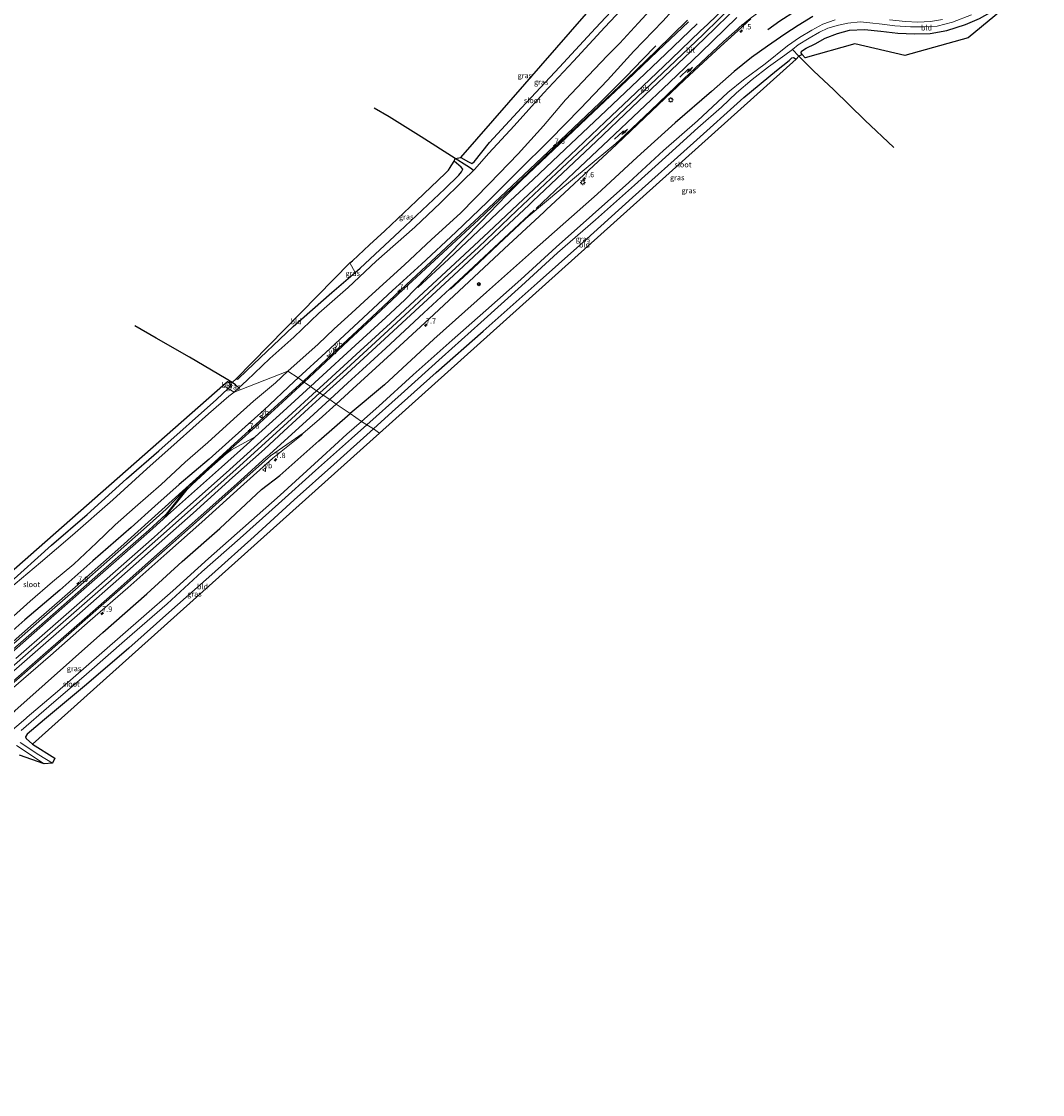
# Model space of a CAD drawing. Units: metres. Extents: x 70806 to 80012, y 431248 to 437503.
# Drawn here: x 71493 to 71972, y 431368 to 431872 of the extents above; entities that cross this region are included whole.
import ezdxf
from ezdxf.enums import TextEntityAlignment as Align

# ---------------------------------------------------------------- set-up
doc = ezdxf.new("R2010")
doc.units = ezdxf.units.M
doc.layers.get('0').update_dxf_attribs({"lineweight": 25})
for name, color, linetype, lineweight in [('B-ME-AM-KILOMETR-S-B1', 7, 'Continuous', 18), ('B-ME-BV-GELEIDECONSTRUCTIE-BARRIER-L-B1', 213, 'BV-STEPBARRIER', 18), ('B-ME-BV-GELEIDECONSTRUCTIE-GELEIDERAIL-L-B1', 213, 'BV-GELEIDERAIL', 18), ('B-ME-GR-BOMENRIJ-L-B1', 10, 'Continuous', 25), ('B-ME-GW-INSTEEKWATERGANG-L-B1', 10, 'Continuous', 25), ('B-ME-GW-WATERGANG-GREPPEL-L-B1', 10, 'Continuous', 25), ('B-ME-IE-GRASLAND-GV-B6', 93, 'Continuous', 18), ('B-ME-IE-GRONDWERKLIJN-GROND_INGERICHT-GV-B6', 253, 'Continuous', 18), ('B-ME-IE-HULPGEOMETRIE-L-B1', 53, 'Continuous', 18), ('B-ME-IE-MEUBILAIR_WEGMEUBILAIR-LICHTMAST-S-B1', 8, 'Continuous', 18), ('B-ME-KG-KADASTRAAL-OPNAMEDTMGRENS-L-B1', 10, 'Continuous', 25), ('B-ME-OG-WATER-GV-B6', 153, 'Continuous', 18), ('B-ME-VH-VERH_SOORT-BITUMEN-GV-B6', 8, 'IE-TERREINAFSCHEIDING-NATUURLIJK-HOUTWAL', 18), ('B-ME-VW-MARKERING-PIJLRE750-S-B1', 7, 'Continuous', 18), ('B-ME-VW-MARKERING-STREEP-015-L-B1', 7, 'Continuous', 18), ('B-ME-VW-MEUBILAIR_WEGMEUBILAIR-RONA-S-B1', 8, 'Continuous', 18), ('B-ME-VW-MEUBILAIR_WEGMEUBILAIR-VERKEERSBORD-S-B1', 8, 'Continuous', 18)]:
    doc.layers.add(name, color=color, linetype=linetype, lineweight=lineweight)
doc.styles.add('NLCS-ISO', font='NLCS-ISO.TTF')
doc.linetypes.add('BV-GELEIDERAIL', pattern='A,10,-3,[108,NLCS.SHX,S=1,R=0,X=0,Y=0],-3', length=16)
doc.linetypes.add('BV-STEPBARRIER', pattern='A,1,-1,[16,NLCS.SHX,S=1,R=0,X=-1,Y=0],1', length=3)
doc.linetypes.add('IE-TERREINAFSCHEIDING-NATUURLIJK-HOUTWAL', pattern='A,7,-1.5,[67,NLCS.SHX,S=0.75,R=45,X=0,Y=0],-1.5,7,-1.5,[70,NLCS.SHX,S=0.75,R=0,X=0,Y=0],-1.5', length=20)

# ---------------------------------------------------------------- blocks, each defined once
blk = doc.blocks.new('verkeersbord')
for p, q in [((0, 0.75), (-0.75, -0.625)), ((0.75, -0.625), (0, 0.75)), ((-0.75, -0.625), (0.75, -0.625))]:
    blk.add_line(p, q)
blk = doc.blocks.new('wegwijzer')
for q in [(-0.53, -0.53), (0, 0.75), (0.53, -0.53)]:
    blk.add_line((0, 0), q)
blk.add_circle((0, 0), 0.75)
blk = doc.blocks.new('hecto')
for p, q in [((0, 0.625), (-0.625, 0)), ((0, -0.625), (0, 0.625)), ((-0.625, 0), (0.625, 0)), ((0.625, 0), (0, -0.625))]:
    blk.add_line(p, q)
blk = doc.blocks.new('lantaarnpaal')
for p, q in [((-0.75, 0), (-1.25, 0)), ((-0.88, 0.88), (-0.53, 0.53)), ((0, 0.75), (0, 1.25)), ((0.53, 0.53), (0.88, 0.88)), ((0.75, 0), (1.25, 0)), ((-0.53, -0.53), (-0.88, -0.88)), ((0, -0.75), (0, -1.25)), ((0.53, -0.53), (0.88, -0.88))]:
    blk.add_line(p, q)
blk.add_circle((0, 0), 0.75)
blk = doc.blocks.new('pijlr')
for p, q in [((0, 0, 0.1), (5.45, 0, 0.1)), ((5.45, -0.75, 0.1), (4.7, 0, 0.1)), ((6.2, -0.75, 0.1), (5.45, 0, 0.1)), ((4, -0.75, 0.1), (5.45, -0.75, 0.1)), ((5.7, -1.05, 0.1), (4, -0.75, 0.1)), ((7.5, -0.75, 0.1), (5.7, -1.05, 0.1)), ((7.5, -0.75, 0.1), (6.2, -0.75, 0.1))]:
    blk.add_line(p, q)

msp = doc.modelspace()

# ---------------------------------------------------------------- linework, layer by layer
at = {"layer": 'B-ME-BV-GELEIDECONSTRUCTIE-BARRIER-L-B1'}
msp.add_polyline3d([(71894.7, 431946.59, 2.04), (71894.63, 431946.52, 2.04), (71878.29, 431930.31, 2.01), (71861.99, 431914.18, 1.99), (71845.35, 431897.73, 2), (71828.24, 431880.78, 2.03), (71812.94, 431865.7, 2.01), (71796.69, 431850.41, 1.99), (71779.03, 431833.7, 2), (71761.37, 431816.96, 1.99), (71744.09, 431800.6, 1.98), (71725.49, 431783.1, 1.98), (71707.39, 431766.01, 1.98), (71691.35, 431751.19, 2), (71674.89, 431735.97, 1.76)], dxfattribs=at)
at = {"layer": 'B-ME-BV-GELEIDECONSTRUCTIE-GELEIDERAIL-L-B1'}
for points in [[(71764.36, 431833.67, 1.59), (71776.71, 431845.97, 1.4), (71784.46, 431853.94, 1.09), (71790.63, 431860.46, 0.78)], [(71625.11, 431702.97, 1.53), (71639.02, 431716, 1.57), (71657.52, 431733.29, 1.57), (71676.04, 431750.58, 1.41), (71694.55, 431767.9, 1.44), (71712.08, 431784.27, 1.53), (71731.51, 431802.5, 1.57), (71748.95, 431818.97, 1.59), (71764.36, 431833.67, 1.59)], [(71674.89, 431735.97, 1.76), (71645.44, 431708.89, 1.85), (71633, 431697.53, 1.83)], [(71625.11, 431702.97, 0.81), (71592.99, 431673.59, 1.6), (71578.21, 431660.14, 1.59), (71560.45, 431644.02, 1.53), (71539.61, 431625.37, 1.5), (71520.6, 431608.65, 1.48), (71498.6, 431589.3, 1.42), (71476.48, 431569.98, 1.39), (71453.45, 431549.86, 1.33), (71431.34, 431530.56, 1.31), (71411.31, 431513, 1.29), (71393.26, 431497.2, 1.29), (71376.21, 431482.28, 1.25), (71368.2, 431475.22, 1.2), (71354.07, 431462.94, 1.11), (71340, 431450.77, 1.02), (71318.37, 431433.04, 1.02), (71308.87, 431425.82, 1.04), (71298.04, 431418.24, 1.02), (71287.8, 431411.86, 0.73), (71276.45, 431405.16, 0.22)], [(71633, 431697.53, 1.83), (71615.9, 431681.92, 1.79), (71593.65, 431661.79, 1.81), (71563.84, 431635.12, 1.81), (71533.86, 431608.64, 1.76), (71497.48, 431576.8, 1.69), (71467.38, 431550.46, 1.59), (71452.22, 431537.19, 1.57)]]:
    msp.add_polyline3d(points, dxfattribs=at)
at = {"layer": 'B-ME-GR-BOMENRIJ-L-B1'}
msp.add_polyline3d([(71843.27, 431868.09, 0.5), (71848.88, 431872.21, 0.5), (71856.15, 431876.83, 0.49), (71861.82, 431880.43, 0.39), (71869.49, 431882.91, 0.36), (71877.12, 431883.88, 0.37), (71883.42, 431884.24, 0.35)], dxfattribs=at)
at = {"layer": 'B-ME-GW-INSTEEKWATERGANG-L-B1'}
for points in [[(71699.2, 431808.08, -0.06), (71702.7, 431805.96, -0.22), (71704.36, 431805.26, -0.3), (71705.33, 431806.01, -0.3), (71712.58, 431815.05, -0.28), (71727.68, 431831.32, -0.39), (71745.38, 431850.46, -0.49), (71762.32, 431868.7, -0.51), (71781.77, 431889.49, -0.56), (71795.87, 431904.9, -0.49), (71803.12, 431912.89, -0.48), (71808.64, 431919.71, -0.48), (71811.75, 431924.51, -0.49), (71815.02, 431930.58, -0.56), (71816.95, 431936.55, -0.55), (71817.56, 431942.71, -0.55), (71817.18, 431951.79, -0.58), (71816.48, 431962.02, -0.62), (71816.44, 431969.35, -0.59), (71816.95, 431975.06, -0.56), (71818.14, 431980.88, -0.53), (71819.8, 431987.66, -0.52), (71821.6, 431992.8, -0.52), (71822.94, 431996.26, -0.55)], [(71859.37, 431856.27, -0.54), (71858.82, 431857.09, -0.6), (71859, 431857.84, -0.6), (71861.22, 431859.38, -0.56), (71865.41, 431861.38, -0.36), (71870.19, 431864.01, -0.4), (71875.83, 431866.25, -0.43), (71881.57, 431867.71, -0.48), (71888.51, 431868.07, -0.47), (71896.31, 431867.33, -0.55), (71904.28, 431866.42, -0.65), (71912.05, 431866.1, -0.62), (71919.42, 431866.2, -0.64), (71927.18, 431867.54, -0.63), (71936, 431870.41, -0.64), (71942.61, 431873.16, -0.71), (71951.39, 431878.31, -0.83), (71958.65, 431884.36, -0.88), (71969.51, 431894.95, -0.92)], [(71807.52, 431887.21, 0.29), (71793.88, 431871.99, 0.54), (71780.31, 431857.9, 0.46), (71767.99, 431844.32, 0.72), (71755.31, 431830.96, 0.81), (71740.91, 431816.34, 0.81), (71726.12, 431801.61, 0.82), (71711.68, 431787.21, 0.73), (71696.73, 431772.95, 0.65), (71680.73, 431758.03, 0.76), (71668.7, 431747.06, 0.71), (71667.04, 431745.63, 0.74), (71651.1, 431730.72, 0.74), (71635.82, 431716.52, 0.64), (71622.76, 431704.57, 0.71)], [(71864.29, 431874.17, -0.07), (71857.47, 431869.99, -0.11), (71851.18, 431865.84, -0.11), (71843.12, 431860.27, 0.01), (71835.59, 431854.98, 0.05), (71827.41, 431848.39, 0.06), (71816.79, 431838.91, 0.09), (71799.71, 431824.23, 0.22), (71781.96, 431808.17, 0.19), (71763.05, 431790.86, 0.15), (71733.65, 431764.79, 0.13), (71711.12, 431744.77, 0.14), (71686.46, 431722.73, 0.19), (71663.27, 431701.41, 0.13), (71647.23, 431687.91, 0.09)], [(71658.1, 431680.71, -0.34), (71666.99, 431688.72, -0.36), (71687.52, 431707.12, -0.4), (71709.55, 431726.47, -0.33), (71734.93, 431749.09, -0.29), (71754.95, 431766.86, -0.29), (71779.74, 431789.29, -0.39), (71808.33, 431814.9, -0.45), (71831.93, 431836.12, -0.47), (71847.34, 431848.87, -0.48), (71853.2, 431853.59, -0.61), (71854.51, 431854.72, -0.67), (71855.26, 431854.95, -0.7), (71856.54, 431854.13, -0.7)], [(71593.67, 431704.13, -0.23), (71594.51, 431704.04, -0.25), (71598.8, 431708.04, -0.25), (71620.49, 431728.65, -0.25), (71638.63, 431744.61, -0.27), (71649.57, 431754.03, -0.28), (71651.91, 431756.05, -0.28), (71670.43, 431773.21, -0.29), (71691.68, 431793.23, -0.27), (71698.25, 431799.67, -0.27), (71699.51, 431801.3, -0.27), (71700.01, 431802.53, -0.27), (71699.28, 431803.52, -0.19), (71695.98, 431806.27, -0.1)], [(71622.76, 431704.57, 0.71), (71620.92, 431702.88, 0.72), (71606.66, 431689.53, 0.69), (71597.87, 431681.64, 0.76), (71581.05, 431666.53, 0.71), (71567.01, 431654.55, 0.6), (71555.49, 431644.39, 0.68), (71544.51, 431634.37, 0.64), (71526.52, 431618.73, 0.59), (71510.96, 431605.02, 0.6), (71494.55, 431591, 0.43), (71476.13, 431574.82, 0.49), (71468.15, 431567.66, 0.62), (71449.11, 431550.81, 0.5), (71431.98, 431536.02, 0.5), (71415.29, 431521.52, 0.4), (71401.08, 431509.52, 0.49), (71384.62, 431496.25, 0.46), (71370.29, 431484.45, 0.43), (71357.77, 431473.09, 0.3), (71348.83, 431467.45, 0.16), (71348.75, 431467.4, 0.16)], [(71589.97, 431699.6, -0.37), (71590.53, 431700.23, -0.36), (71591, 431700.94, -0.34), (71591.22, 431701.52, -0.27), (71589.72, 431702.88, -0.23)], [(71347.11, 431489.56, -0.79), (71359.42, 431498.65, -0.8), (71371.97, 431509.57, -0.81), (71377.17, 431514.2, -0.85), (71390.52, 431524.78, -0.74), (71406.3, 431538.07, -0.71), (71422.25, 431551.64, -0.67), (71437.12, 431564.35, -0.62), (71448.66, 431574.35, -0.61), (71466.21, 431589.74, -0.57), (71486.19, 431607.38, -0.52), (71507.1, 431626.04, -0.43), (71523.72, 431640.55, -0.43), (71542.32, 431657.2, -0.42), (71557.36, 431670.39, -0.5), (71584.45, 431694.5, -0.32), (71589.97, 431699.6, -0.37)], [(71605.53, 431652.29, 0.57), (71614.19, 431658.87, 0.18), (71632.55, 431675.01, 0.22), (71647.23, 431687.91, 0.09)], [(71658.1, 431680.71, -0.34), (71639.55, 431664, -0.36), (71620.96, 431647.4, -0.48), (71602.12, 431630.15, -0.47), (71582.22, 431612.42, -0.49), (71563.51, 431595.75, -0.43), (71543.32, 431577.78, -0.43), (71523.42, 431560.75, -0.52), (71503.83, 431544.32, -0.64), (71495.63, 431537.39, -0.65), (71494.87, 431536.18, -0.7), (71495.19, 431535.36, -0.79), (71498.2, 431532.68, -0.74)], [(71384.84, 431457.48, 0.1), (71389.69, 431463.32, 0.26), (71403.85, 431474.89, 0.33), (71420.86, 431489.05, 0.32), (71441.15, 431506.55, 0.32), (71461.96, 431524.57, 0.44), (71477.94, 431538.49, 0.37), (71489.87, 431548.39, 0.23), (71531.07, 431585.15, 0.51), (71551.78, 431603.35, 0.64), (71568.36, 431618.4, 0.6), (71585.98, 431633.95, 0.66), (71605.53, 431652.29, 0.57)]]:
    msp.add_polyline3d(points, dxfattribs=at)
at = {"layer": 'B-ME-GW-WATERGANG-GREPPEL-L-B1'}
for points in [[(71902.36, 431812.74, -2.12), (71888.81, 431825.6, -2.12), (71874.12, 431839.69, -2.14), (71864.69, 431848.73, -2.21), (71857.79, 431855.63, -2.44), (71854.73, 431858.72, -2.53)], [(71705.03, 431801.92, -2.13), (71703.71, 431802.94, -1.53), (71701.99, 431804.08, -1.4), (71696.55, 431807.52, -1.28), (71680.48, 431817.75, -1.23), (71665.59, 431827.02, -1.22), (71658.41, 431831.21, -1.22)], [(71594.94, 431699.91, -2.13), (71593.33, 431701.41, -1.28), (71591.78, 431702.51, -1.04), (71589.03, 431704.23, -0.93), (71571.81, 431714.29, -0.94), (71556.25, 431723.22, -0.94), (71546.16, 431729.07, -0.94)]]:
    msp.add_polyline3d(points, dxfattribs=at)
at = {"layer": 'B-ME-IE-GRASLAND-GV-B6'}
for points in [[(71779.71, 431883.15, -2.13), (71766.65, 431869.12, -2.13), (71751.99, 431853.25, -2.13), (71737.95, 431838.13, -2.13), (71724.15, 431822.89, -2.13), (71712.35, 431810.04, -2.13), (71705.5, 431802.38, -2.13), (71705.03, 431801.92, -2.13), (71703.71, 431802.94, -1.53), (71701.99, 431804.08, -1.4), (71696.55, 431807.52, -1.28), (71699.2, 431808.08, -0.06), (71702.7, 431805.96, -0.22), (71704.36, 431805.26, -0.3), (71705.33, 431806.01, -0.3), (71712.58, 431815.05, -0.28), (71727.68, 431831.32, -0.39), (71745.38, 431850.46, -0.49), (71762.32, 431868.7, -0.51), (71781.77, 431889.49, -0.56)], [(71793.88, 431871.99, 0.54), (71780.31, 431857.9, 0.46), (71767.99, 431844.32, 0.72), (71755.31, 431830.96, 0.81), (71740.91, 431816.34, 0.81), (71726.12, 431801.61, 0.82), (71711.68, 431787.21, 0.73), (71696.73, 431772.95, 0.65), (71680.73, 431758.03, 0.76), (71668.7, 431747.06, 0.71), (71667.04, 431745.63, 0.74), (71651.1, 431730.72, 0.74), (71635.82, 431716.52, 0.64), (71622.76, 431704.57, 0.71), (71617.99, 431707.72, -2.13), (71632.12, 431720.4, -2.13), (71639.73, 431727.56, -2.13), (71646.06, 431733.4, -2.13), (71657.51, 431743.87, -2.13), (71672.66, 431757.61, -2.13), (71685.32, 431769.47, -2.13), (71699, 431781.93, -2.13), (71712.58, 431795.83, -2.13), (71726.03, 431809.77, -2.13), (71737.89, 431822.9, -2.13), (71748.3, 431835.08, -2.13), (71759.05, 431846.43, -2.13), (71767.78, 431855.78, -2.13), (71773.82, 431861.66, -2.13), (71782.3, 431871.07, -2.13), (71793.73, 431883.49, -2.13)], [(71805.56, 431872.43, 0.9), (71790.89, 431858.22, 0.89), (71776.85, 431844.68, 0.93), (71760.9, 431829.49, 0.93), (71745.48, 431814.9, 0.9), (71727.57, 431797.86, 0.88), (71720.08, 431790.73, 0.87), (71707.54, 431778.91, 0.86), (71690.9, 431763.46, 0.9), (71672.22, 431746.27, 0.87), (71661.43, 431736.04, 0.89), (71646.66, 431722.23, 0.88), (71630.3, 431706.91, 0.9), (71625.63, 431702.6, 0.9), (71622.76, 431704.57, 0.71), (71635.82, 431716.52, 0.64), (71651.1, 431730.72, 0.74), (71667.04, 431745.63, 0.74), (71668.7, 431747.06, 0.71), (71680.73, 431758.03, 0.76), (71696.73, 431772.95, 0.65), (71711.68, 431787.21, 0.73), (71726.12, 431801.61, 0.82), (71740.91, 431816.34, 0.81), (71755.31, 431830.96, 0.81), (71767.99, 431844.32, 0.72), (71780.31, 431857.9, 0.46), (71793.88, 431871.99, 0.54)], [(71864.29, 431874.17, -0.07), (71857.47, 431869.99, -0.11), (71851.18, 431865.84, -0.11), (71843.12, 431860.27, 0.01), (71835.59, 431854.98, 0.05), (71827.41, 431848.39, 0.06), (71816.79, 431838.91, 0.09), (71799.71, 431824.23, 0.22), (71781.96, 431808.17, 0.19), (71763.05, 431790.86, 0.15), (71733.65, 431764.79, 0.13), (71711.12, 431744.77, 0.14), (71686.46, 431722.73, 0.19), (71663.27, 431701.41, 0.13), (71647.23, 431687.91, 0.09), (71640.66, 431692.33, 0.93), (71648.46, 431699.45, 0.93), (71666.46, 431715.87, 0.96), (71684.23, 431732.34, 0.92), (71700.59, 431747.48, 0.91), (71719.41, 431765.08, 0.94), (71736.03, 431780.43, 0.93), (71738.21, 431782.46, 0.92), (71739.4, 431783.56, 0.92), (71747.8, 431791.38, 0.92), (71759.29, 431801.99, 0.88), (71772.25, 431814.14, 0.94), (71788.64, 431829.69, 0.93), (71804.08, 431844.43, 0.9), (71815.08, 431854.6, 0.93), (71822.76, 431861.65, 0.94), (71829.18, 431867.5, 0.92), (71835.21, 431873.05, 0.94)], [(71874.76, 431872.64, -2.53), (71868.96, 431870.54, -2.53), (71863.79, 431867.78, -2.53), (71858.12, 431864.36, -2.53), (71852.52, 431860.36, -2.53), (71841.9, 431852, -2.53), (71831.78, 431844.39, -2.53), (71824.41, 431838.45, -2.53), (71810.17, 431825.18, -2.53), (71794.29, 431811.35, -2.53), (71777.95, 431796.32, -2.53), (71760.86, 431781.08, -2.53), (71743.81, 431765.87, -2.53), (71727.35, 431750.7, -2.53), (71710.9, 431736.23, -2.53), (71695.03, 431722.27, -2.53), (71676.72, 431706, -2.53), (71660.67, 431691.37, -2.53), (71652.61, 431684.15, -2.53), (71647.23, 431687.91, 0.09), (71663.27, 431701.41, 0.13), (71686.46, 431722.73, 0.19), (71711.12, 431744.77, 0.14), (71733.65, 431764.79, 0.13), (71763.05, 431790.86, 0.15), (71781.96, 431808.17, 0.19), (71799.71, 431824.23, 0.22), (71816.79, 431838.91, 0.09), (71827.41, 431848.39, 0.06), (71835.59, 431854.98, 0.05), (71843.12, 431860.27, 0.01), (71851.18, 431865.84, -0.11), (71857.47, 431869.99, -0.11), (71864.29, 431874.17, -0.07)], [(71942.61, 431873.16, -0.71), (71936, 431870.41, -0.64), (71927.18, 431867.54, -0.63), (71919.42, 431866.2, -0.64), (71912.05, 431866.1, -0.62), (71904.28, 431866.42, -0.65), (71896.31, 431867.33, -0.55), (71888.51, 431868.07, -0.47), (71881.57, 431867.71, -0.48), (71875.83, 431866.25, -0.43), (71870.19, 431864.01, -0.4), (71865.41, 431861.38, -0.36), (71861.22, 431859.38, -0.56), (71859, 431857.84, -0.6), (71858.82, 431857.09, -0.6), (71859.37, 431856.27, -0.54), (71857.79, 431855.63, -2.44), (71854.73, 431858.72, -2.53), (71857.49, 431860.83, -2.53), (71862.61, 431863.93, -2.53), (71867.46, 431866.82, -2.53), (71871.43, 431868.68, -2.53), (71876.3, 431870.12, -2.53), (71880.73, 431871.07, -2.53), (71886.57, 431871.64, -2.53), (71891.02, 431871.21, -2.53), (71896.83, 431870.64, -2.53), (71902.84, 431869.78, -2.53), (71910.13, 431869.29, -2.53), (71916.69, 431869.26, -2.53), (71922.6, 431869.57, -2.53), (71929.92, 431871.45, -2.53), (71938.85, 431874.96, -2.53)], [(71925.2, 431872.73, -2.53), (71919.53, 431871.79, -2.53), (71913.53, 431871.54, -2.53), (71907.74, 431871.79, -2.53), (71900.32, 431872.55, -2.53)], [(71658.1, 431680.71, -0.34), (71655.07, 431682.59, -2.53), (71671.07, 431696.89, -2.53), (71690.31, 431714.31, -2.53), (71708.58, 431730.65, -2.53), (71727.58, 431747.83, -2.53), (71744.55, 431763.27, -2.53), (71762.41, 431778.83, -2.53), (71780.63, 431795.06, -2.53), (71796.8, 431809.56, -2.53), (71810.42, 431821.92, -2.53), (71821.49, 431831.68, -2.53), (71828.51, 431838.38, -2.53), (71835.87, 431844.56, -2.53), (71843.58, 431850.55, -2.53), (71851.15, 431855.99, -2.53), (71854.73, 431858.72, -2.53), (71857.79, 431855.63, -2.44), (71856.54, 431854.13, -0.7), (71855.26, 431854.95, -0.7), (71854.51, 431854.72, -0.67), (71853.2, 431853.59, -0.61), (71847.34, 431848.87, -0.48), (71831.93, 431836.12, -0.47), (71808.33, 431814.9, -0.45), (71779.74, 431789.29, -0.39), (71754.95, 431766.86, -0.29), (71734.93, 431749.09, -0.29), (71709.55, 431726.47, -0.33), (71687.52, 431707.12, -0.4), (71666.99, 431688.72, -0.36), (71658.1, 431680.71, -0.34)], [(71594.94, 431699.91, -2.13), (71593.33, 431701.41, -1.28), (71591.78, 431702.51, -1.04), (71593.67, 431704.13, -0.23), (71594.51, 431704.04, -0.25), (71598.8, 431708.04, -0.25), (71620.49, 431728.65, -0.25), (71638.63, 431744.61, -0.27), (71649.57, 431754.03, -0.28), (71651.91, 431756.05, -0.28), (71670.43, 431773.21, -0.29), (71691.68, 431793.23, -0.27), (71698.25, 431799.67, -0.27), (71699.51, 431801.3, -0.27), (71700.01, 431802.53, -0.27), (71699.28, 431803.52, -0.19), (71695.98, 431806.27, -0.1), (71696.55, 431807.52, -1.28), (71701.99, 431804.08, -1.4), (71703.71, 431802.94, -1.53), (71705.03, 431801.92, -2.13), (71700.42, 431797.44, -2.13), (71689.56, 431786.66, -2.13), (71677.6, 431775.33, -2.13), (71659.41, 431759.34, -2.13), (71646.29, 431747.08, -2.13), (71632.55, 431735.01, -2.13), (71620.7, 431723.73, -2.13), (71609.52, 431713.66, -2.13), (71598.76, 431703.42, -2.13), (71594.94, 431699.91, -2.13)], [(71647.07, 431758.52, -0.04), (71648.28, 431759.56, -0.04), (71656.25, 431767.04, -0.04), (71663.49, 431773.61, -0.07), (71678.29, 431787.65, -0.03), (71691.92, 431800.61, 0), (71693.32, 431802.04, -0.01), (71693.64, 431802.54, -0.01), (71693.78, 431802.87, -0.01), (71695.98, 431806.27, -0.1), (71699.28, 431803.52, -0.19), (71700.01, 431802.53, -0.27), (71699.51, 431801.3, -0.27), (71698.25, 431799.67, -0.27), (71691.68, 431793.23, -0.27), (71670.43, 431773.21, -0.29), (71651.91, 431756.05, -0.28), (71649.57, 431754.03, -0.28), (71647.07, 431758.52, -0.04)], [(71486.07, 431589.96, -2.13), (71497.08, 431599.82, -2.13), (71507.59, 431608.88, -2.13), (71517.55, 431617.25, -2.13), (71528.25, 431627.18, -2.13), (71536.96, 431635.6, -2.13), (71546.26, 431644.01, -2.13), (71558.51, 431654.64, -2.13), (71569.79, 431664.99, -2.13), (71580.4, 431674.24, -2.13), (71592.61, 431685.38, -2.13), (71601.87, 431693.62, -2.13), (71612.11, 431702.2, -2.13), (71617.99, 431707.72, -2.13), (71622.76, 431704.57, 0.71)], [(71622.76, 431704.57, 0.71), (71620.92, 431702.88, 0.72), (71606.66, 431689.53, 0.69), (71597.87, 431681.64, 0.76), (71581.05, 431666.53, 0.71), (71567.01, 431654.55, 0.6), (71555.49, 431644.39, 0.68), (71544.51, 431634.37, 0.64), (71526.52, 431618.73, 0.59), (71510.96, 431605.02, 0.6), (71494.55, 431591, 0.43), (71476.13, 431574.82, 0.49)], [(71476.13, 431574.82, 0.49), (71494.55, 431591, 0.43), (71510.96, 431605.02, 0.6), (71526.52, 431618.73, 0.59), (71544.51, 431634.37, 0.64), (71555.49, 431644.39, 0.68), (71567.01, 431654.55, 0.6), (71581.05, 431666.53, 0.71), (71597.87, 431681.64, 0.76), (71606.66, 431689.53, 0.69), (71620.92, 431702.88, 0.72), (71622.76, 431704.57, 0.71), (71625.63, 431702.6, 0.9), (71613.4, 431691.33, 0.91), (71597.88, 431677.32, 0.92), (71584.31, 431665.21, 0.93), (71571.39, 431653.72, 0.93), (71569.99, 431652.42, 0.83), (71560.88, 431643.02, 0.86), (71551.66, 431634.7, 0.85), (71535.67, 431620.63, 0.83), (71518.34, 431605.33, 0.8), (71502.59, 431591.55, 0.75), (71486.71, 431577.58, 0.73)], [(71592.82, 431697.95, -2.13), (71589.97, 431699.6, -0.37), (71590.53, 431700.23, -0.36), (71591, 431700.94, -0.34), (71591.22, 431701.52, -0.27), (71589.72, 431702.88, -0.23), (71591.78, 431702.51, -1.04), (71593.33, 431701.41, -1.28), (71594.94, 431699.91, -2.13), (71592.82, 431697.95, -2.13)], [(71486.19, 431607.38, -0.52), (71507.1, 431626.04, -0.43), (71523.72, 431640.55, -0.43), (71542.32, 431657.2, -0.42), (71557.36, 431670.39, -0.5), (71584.45, 431694.5, -0.32), (71589.97, 431699.6, -0.37), (71592.82, 431697.95, -2.13), (71590.24, 431695.96, -2.13), (71580.73, 431687.75, -2.13), (71566.05, 431674.54, -2.13), (71551.85, 431661.92, -2.13), (71535.78, 431647.38, -2.13), (71516.98, 431630.86, -2.13), (71501.87, 431618.05, -2.13), (71487.08, 431605.4, -2.13)], [(71488.11, 431558.31, 0.74), (71506.54, 431574.38, 0.77), (71525.22, 431590.72, 0.82), (71542.81, 431606.13, 0.85), (71561.16, 431622.35, 0.83), (71577.57, 431636.92, 0.91), (71595.76, 431653.27, 0.95), (71610.94, 431666.9, 0.92), (71624.23, 431677.61, 0.83), (71625.13, 431678.68, 0.9), (71632.72, 431685.09, 0.92), (71640.66, 431692.33, 0.93), (71647.23, 431687.91, 0.09), (71632.55, 431675.01, 0.22), (71614.19, 431658.87, 0.18), (71605.53, 431652.29, 0.57), (71585.98, 431633.95, 0.66), (71568.36, 431618.4, 0.6), (71551.78, 431603.35, 0.64), (71531.07, 431585.15, 0.51), (71489.87, 431548.39, 0.23)], [(71489.87, 431548.39, 0.23), (71531.07, 431585.15, 0.51), (71551.78, 431603.35, 0.64), (71568.36, 431618.4, 0.6), (71585.98, 431633.95, 0.66), (71605.53, 431652.29, 0.57), (71614.19, 431658.87, 0.18), (71632.55, 431675.01, 0.22), (71647.23, 431687.91, 0.09), (71652.61, 431684.15, -2.53), (71645.72, 431678.17, -2.53), (71634.12, 431667.61, -2.53), (71614.3, 431649.63, -2.53), (71596.84, 431634.03, -2.53), (71580.72, 431619.88, -2.53), (71563.93, 431604.64, -2.53), (71550.39, 431592.75, -2.53), (71530.73, 431575.65, -2.53), (71509.84, 431557.5, -2.53), (71495.66, 431545.41, -2.53), (71495.07, 431544.81, -2.53), (71388.58, 431454.3, -2.53)], [(71492.88, 431539.12, -2.53), (71505.88, 431550.38, -2.53), (71523.51, 431565.62, -2.53), (71542.52, 431582.25, -2.53), (71561.32, 431598.6, -2.53), (71577.58, 431613.62, -2.53), (71595.65, 431629.4, -2.53), (71613.61, 431645.45, -2.53), (71630.92, 431661.13, -2.53), (71647.83, 431676.15, -2.53), (71655.07, 431682.59, -2.53), (71658.1, 431680.71, -0.34), (71639.55, 431664, -0.36), (71620.96, 431647.4, -0.48), (71602.12, 431630.15, -0.47)], [(71602.12, 431630.15, -0.47), (71582.22, 431612.42, -0.49), (71563.51, 431595.75, -0.43), (71543.32, 431577.78, -0.43), (71523.42, 431560.75, -0.52), (71503.83, 431544.32, -0.64), (71495.63, 431537.39, -0.65), (71494.87, 431536.18, -0.7), (71495.19, 431535.36, -0.79), (71498.2, 431532.68, -0.74), (71508.65, 431526.14, -0.72), (71507.59, 431523.8, -2.53), (71501.09, 431527.77, -2.53), (71492.4, 431533.45, -2.53)], [(71490.6, 431532.09, -2.53), (71503.64, 431523.49, -2.53), (71492.06, 431527.62, -0.69)]]:
    msp.add_polyline3d(points, dxfattribs=at)
at = {"layer": 'B-ME-IE-GRONDWERKLIJN-GROND_INGERICHT-GV-B6'}
for points in [[(71781.77, 431889.49, -0.56), (71762.32, 431868.7, -0.51), (71745.38, 431850.46, -0.49), (71727.68, 431831.32, -0.39), (71712.58, 431815.05, -0.28), (71705.33, 431806.01, -0.3), (71704.36, 431805.26, -0.3), (71702.7, 431805.96, -0.22), (71699.2, 431808.08, -0.06), (71795.62, 431918.72, 0)], [(71972.13, 431893.14, -0.92), (71937.17, 431864.09, 0), (71907.55, 431855.94, 0), (71884.02, 431861.36, 0), (71860.79, 431854.73, -0.37), (71859.37, 431856.27, -0.54), (71858.82, 431857.09, -0.6), (71859, 431857.84, -0.6), (71861.22, 431859.38, -0.56), (71865.41, 431861.38, -0.36), (71870.19, 431864.01, -0.4), (71875.83, 431866.25, -0.43), (71881.57, 431867.71, -0.48), (71888.51, 431868.07, -0.47), (71896.31, 431867.33, -0.55), (71904.28, 431866.42, -0.65), (71912.05, 431866.1, -0.62), (71919.42, 431866.2, -0.64), (71927.18, 431867.54, -0.63), (71936, 431870.41, -0.64), (71942.61, 431873.16, -0.71)], [(71658.1, 431680.71, -0.34), (71666.99, 431688.72, -0.36), (71687.52, 431707.12, -0.4), (71709.55, 431726.47, -0.33), (71734.93, 431749.09, -0.29), (71754.95, 431766.86, -0.29), (71779.74, 431789.29, -0.39), (71808.33, 431814.9, -0.45), (71831.93, 431836.12, -0.47), (71847.34, 431848.87, -0.48), (71853.2, 431853.59, -0.61), (71854.51, 431854.72, -0.67), (71855.26, 431854.95, -0.7), (71856.54, 431854.13, -0.7), (71661.01, 431678.73, -0.34), (71658.1, 431680.71, -0.34)], [(71594.51, 431704.04, -0.25), (71593.67, 431704.13, -0.23), (71647.07, 431758.52, -0.04), (71649.57, 431754.03, -0.28), (71638.63, 431744.61, -0.27), (71620.49, 431728.65, -0.25), (71598.8, 431708.04, -0.25), (71594.51, 431704.04, -0.25)], [(71589.97, 431699.6, -0.37), (71587.53, 431700.96, -0.36), (71589.72, 431702.88, -0.23), (71591.22, 431701.52, -0.27), (71591, 431700.94, -0.34), (71590.53, 431700.23, -0.36), (71589.97, 431699.6, -0.37)], [(71589.97, 431699.6, -0.37), (71584.45, 431694.5, -0.32), (71557.36, 431670.39, -0.5), (71542.32, 431657.2, -0.42), (71523.72, 431640.55, -0.43), (71507.1, 431626.04, -0.43), (71486.19, 431607.38, -0.52), (71466.21, 431589.74, -0.57), (71448.66, 431574.35, -0.61), (71437.12, 431564.35, -0.62), (71422.25, 431551.64, -0.67), (71406.3, 431538.07, -0.71), (71390.52, 431524.78, -0.74), (71377.17, 431514.2, -0.85), (71371.97, 431509.57, -0.81), (71359.42, 431498.65, -0.8), (71347.11, 431489.56, -0.79), (71587.53, 431700.96, -0.36), (71589.97, 431699.6, -0.37)], [(71658.1, 431680.71, -0.34), (71661.01, 431678.73, -0.34), (71498.2, 431532.68, -0.74), (71495.19, 431535.36, -0.79), (71494.87, 431536.18, -0.7), (71495.63, 431537.39, -0.65), (71503.83, 431544.32, -0.64), (71523.42, 431560.75, -0.52), (71543.32, 431577.78, -0.43), (71563.51, 431595.75, -0.43), (71582.22, 431612.42, -0.49), (71602.12, 431630.15, -0.47), (71620.96, 431647.4, -0.48), (71639.55, 431664, -0.36), (71658.1, 431680.71, -0.34)]]:
    msp.add_polyline3d(points, dxfattribs=at)
at = {"layer": 'B-ME-IE-HULPGEOMETRIE-L-B1'}
msp.add_polyline3d([(71587.53, 431700.96, -0.36), (71589.97, 431699.6, -0.37), (71592.82, 431697.95, -2.13), (71617.99, 431707.72, -2.13), (71622.76, 431704.57, 0.71), (71625.63, 431702.6, 0.9), (71628.54, 431700.58, 1), (71631.44, 431698.56, 1.09), (71634.62, 431696.47, 1.11), (71637.6, 431694.47, 1.03), (71640.66, 431692.33, 0.93), (71647.23, 431687.91, 0.09), (71652.61, 431684.15, -2.53), (71655.07, 431682.59, -2.53), (71658.1, 431680.71, -0.34), (71661.01, 431678.73, -0.34)], dxfattribs=at)
at = {"layer": 'B-ME-KG-KADASTRAAL-OPNAMEDTMGRENS-L-B1'}
for points in [[(71587.53, 431700.96, -0.36), (71589.72, 431702.88, -0.23), (71591.78, 431702.51, -1.04), (71593.67, 431704.13, -0.23), (71647.07, 431758.52, -0.04), (71648.28, 431759.56, -0.04), (71656.25, 431767.04, -0.04), (71663.49, 431773.61, -0.07), (71678.29, 431787.65, -0.03), (71691.92, 431800.61, 0), (71693.32, 431802.04, -0.01), (71693.64, 431802.54, -0.01), (71693.78, 431802.87, -0.01), (71695.98, 431806.27, -0.1), (71696.55, 431807.52, -1.28), (71699.2, 431808.08, -0.06), (71795.62, 431918.72, 0), (71809.16, 431942.25, 0), (71809.31, 431982.39, 0), (71819.24, 431998.82, -0.54)], [(71972.13, 431893.14, -0.92), (71937.17, 431864.09, 0), (71907.55, 431855.94, 0), (71884.02, 431861.36, 0), (71860.79, 431854.73, -0.37), (71859.37, 431856.27, -0.54), (71857.79, 431855.63, -2.44), (71856.54, 431854.13, -0.7), (71661.01, 431678.73, -0.34)], [(71232.08, 431409.91, -0.8), (71267.99, 431427.37, -0.93), (71270.96, 431429.4, -0.83), (71272.95, 431430.75, -0.76), (71276.48, 431433.28, -0.66), (71278.82, 431434.84, -0.23), (71284.75, 431442.84, 0.75), (71294.94, 431454.53, 5.92), (71294.56, 431459.08, 6.01), (71306.95, 431458.19, 6.25), (71307.03, 431460.76, 6.07), (71325.78, 431473.38, -0.03), (71338.17, 431482.41, -0.75), (71342.47, 431485.97, -0.79), (71346.54, 431489.12, -0.79), (71347.11, 431489.56, -0.79), (71587.53, 431700.96, -0.36)], [(71661.01, 431678.73, -0.34), (71498.2, 431532.68, -0.74), (71508.65, 431526.14, -0.72), (71507.59, 431523.8, -2.53), (71503.64, 431523.49, -2.53), (71492.06, 431527.62, -0.69)]]:
    msp.add_polyline3d(points, dxfattribs=at)
at = {"layer": 'B-ME-OG-WATER-GV-B6'}
for points in [[(71793.73, 431883.49, -2.13), (71782.3, 431871.07, -2.13), (71773.82, 431861.66, -2.13), (71767.78, 431855.78, -2.13), (71759.05, 431846.43, -2.13), (71748.3, 431835.08, -2.13), (71737.89, 431822.9, -2.13), (71726.03, 431809.77, -2.13), (71712.58, 431795.83, -2.13), (71699, 431781.93, -2.13), (71685.32, 431769.47, -2.13), (71672.66, 431757.61, -2.13), (71657.51, 431743.87, -2.13), (71646.06, 431733.4, -2.13), (71639.73, 431727.56, -2.13), (71632.12, 431720.4, -2.13), (71617.99, 431707.72, -2.13), (71592.82, 431697.95, -2.13), (71594.94, 431699.91, -2.13), (71598.76, 431703.42, -2.13), (71609.52, 431713.66, -2.13), (71620.7, 431723.73, -2.13), (71632.55, 431735.01, -2.13), (71646.29, 431747.08, -2.13), (71659.41, 431759.34, -2.13), (71677.6, 431775.33, -2.13), (71689.56, 431786.66, -2.13), (71700.42, 431797.44, -2.13), (71705.03, 431801.92, -2.13), (71705.5, 431802.38, -2.13), (71712.35, 431810.04, -2.13), (71724.15, 431822.89, -2.13), (71737.95, 431838.13, -2.13), (71751.99, 431853.25, -2.13), (71766.65, 431869.12, -2.13), (71779.71, 431883.15, -2.13)], [(71938.85, 431874.96, -2.53), (71929.92, 431871.45, -2.53), (71922.6, 431869.57, -2.53), (71916.69, 431869.26, -2.53), (71910.13, 431869.29, -2.53), (71902.84, 431869.78, -2.53), (71896.83, 431870.64, -2.53), (71891.02, 431871.21, -2.53), (71886.57, 431871.64, -2.53), (71880.73, 431871.07, -2.53), (71876.3, 431870.12, -2.53), (71871.43, 431868.68, -2.53), (71867.46, 431866.82, -2.53), (71862.61, 431863.93, -2.53), (71857.49, 431860.83, -2.53), (71854.73, 431858.72, -2.53), (71851.15, 431855.99, -2.53), (71843.58, 431850.55, -2.53), (71835.87, 431844.56, -2.53), (71828.51, 431838.38, -2.53), (71821.49, 431831.68, -2.53), (71810.42, 431821.92, -2.53), (71796.8, 431809.56, -2.53), (71780.63, 431795.06, -2.53), (71762.41, 431778.83, -2.53), (71744.55, 431763.27, -2.53), (71727.58, 431747.83, -2.53), (71708.58, 431730.65, -2.53), (71690.31, 431714.31, -2.53), (71671.07, 431696.89, -2.53), (71655.07, 431682.59, -2.53), (71652.61, 431684.15, -2.53), (71660.67, 431691.37, -2.53), (71676.72, 431706, -2.53), (71695.03, 431722.27, -2.53), (71710.9, 431736.23, -2.53), (71727.35, 431750.7, -2.53), (71743.81, 431765.87, -2.53), (71760.86, 431781.08, -2.53), (71777.95, 431796.32, -2.53), (71794.29, 431811.35, -2.53), (71810.17, 431825.18, -2.53), (71824.41, 431838.45, -2.53), (71831.78, 431844.39, -2.53), (71841.9, 431852, -2.53), (71852.52, 431860.36, -2.53), (71858.12, 431864.36, -2.53), (71863.79, 431867.78, -2.53), (71868.96, 431870.54, -2.53), (71874.76, 431872.64, -2.53)], [(71900.32, 431872.55, -2.53), (71907.74, 431871.79, -2.53), (71913.53, 431871.54, -2.53), (71919.53, 431871.79, -2.53), (71925.2, 431872.73, -2.53)], [(71592.82, 431697.95, -2.13), (71617.99, 431707.72, -2.13), (71612.11, 431702.2, -2.13), (71601.87, 431693.62, -2.13), (71592.61, 431685.38, -2.13), (71580.4, 431674.24, -2.13), (71569.79, 431664.99, -2.13), (71558.51, 431654.64, -2.13), (71546.26, 431644.01, -2.13), (71536.96, 431635.6, -2.13), (71528.25, 431627.18, -2.13), (71517.55, 431617.25, -2.13), (71507.59, 431608.88, -2.13), (71497.08, 431599.82, -2.13), (71486.07, 431589.96, -2.13)], [(71487.08, 431605.4, -2.13), (71501.87, 431618.05, -2.13), (71516.98, 431630.86, -2.13), (71535.78, 431647.38, -2.13), (71551.85, 431661.92, -2.13), (71566.05, 431674.54, -2.13), (71580.73, 431687.75, -2.13), (71590.24, 431695.96, -2.13), (71592.82, 431697.95, -2.13)], [(71388.58, 431454.3, -2.53), (71495.07, 431544.81, -2.53), (71495.66, 431545.41, -2.53), (71509.84, 431557.5, -2.53), (71530.73, 431575.65, -2.53), (71550.39, 431592.75, -2.53), (71563.93, 431604.64, -2.53), (71580.72, 431619.88, -2.53), (71596.84, 431634.03, -2.53), (71614.3, 431649.63, -2.53), (71634.12, 431667.61, -2.53), (71645.72, 431678.17, -2.53), (71652.61, 431684.15, -2.53), (71655.07, 431682.59, -2.53)], [(71655.07, 431682.59, -2.53), (71647.83, 431676.15, -2.53), (71630.92, 431661.13, -2.53), (71613.61, 431645.45, -2.53), (71595.65, 431629.4, -2.53), (71577.58, 431613.62, -2.53), (71561.32, 431598.6, -2.53), (71542.52, 431582.25, -2.53), (71523.51, 431565.62, -2.53), (71505.88, 431550.38, -2.53), (71492.88, 431539.12, -2.53)], [(71492.4, 431533.45, -2.53), (71501.09, 431527.77, -2.53), (71507.59, 431523.8, -2.53), (71503.64, 431523.49, -2.53), (71490.6, 431532.09, -2.53)]]:
    msp.add_polyline3d(points, dxfattribs=at)
at = {"layer": 'B-ME-VH-VERH_SOORT-BITUMEN-GV-B6'}
for points in [[(71835.21, 431873.05, 0.94), (71829.18, 431867.5, 0.92), (71822.76, 431861.65, 0.94), (71815.08, 431854.6, 0.93), (71804.08, 431844.43, 0.9), (71788.64, 431829.69, 0.93), (71772.25, 431814.14, 0.94), (71759.29, 431801.99, 0.88), (71747.8, 431791.38, 0.92), (71739.4, 431783.56, 0.92), (71738.21, 431782.46, 0.92), (71736.03, 431780.43, 0.93), (71719.41, 431765.08, 0.94), (71700.59, 431747.48, 0.91), (71684.23, 431732.34, 0.92), (71666.46, 431715.87, 0.96), (71648.46, 431699.45, 0.93), (71640.66, 431692.33, 0.93), (71637.6, 431694.47, 1.03), (71634.62, 431696.47, 1.11), (71631.44, 431698.56, 1.09), (71628.54, 431700.58, 1), (71625.63, 431702.6, 0.9), (71630.3, 431706.91, 0.9), (71646.66, 431722.23, 0.88), (71661.43, 431736.04, 0.89), (71672.22, 431746.27, 0.87), (71690.9, 431763.46, 0.9), (71707.54, 431778.91, 0.86), (71720.08, 431790.73, 0.87), (71727.57, 431797.86, 0.88), (71745.48, 431814.9, 0.9), (71760.9, 431829.49, 0.93), (71776.85, 431844.68, 0.93), (71790.89, 431858.22, 0.89), (71805.56, 431872.43, 0.9)], [(71487.84, 431576.14, 0.83), (71503.84, 431590.18, 0.86), (71519.35, 431603.88, 0.9), (71537.01, 431619.34, 0.93), (71552.73, 431633.18, 0.94), (71560.94, 431640.67, 0.99), (71571.39, 431653.72, 0.93), (71584.31, 431665.21, 0.93), (71597.88, 431677.32, 0.92), (71613.4, 431691.33, 0.91), (71625.63, 431702.6, 0.9), (71628.54, 431700.58, 1), (71631.44, 431698.56, 1.09), (71634.62, 431696.47, 1.11), (71637.6, 431694.47, 1.03), (71640.66, 431692.33, 0.93), (71632.72, 431685.09, 0.92), (71625.13, 431678.68, 0.9), (71609.79, 431668.05, 0.99), (71594.64, 431654.59, 1.01), (71576.3, 431638.18, 0.99), (71560.15, 431623.73, 0.94), (71541.51, 431607.28, 0.94), (71524.1, 431592.09, 0.91), (71504.73, 431575.12, 0.86), (71487.01, 431559.59, 0.81)], [(71487.01, 431559.59, 0.81), (71504.73, 431575.12, 0.86), (71524.1, 431592.09, 0.91), (71541.51, 431607.28, 0.94), (71560.15, 431623.73, 0.94), (71576.3, 431638.18, 0.99), (71594.64, 431654.59, 1.01), (71609.79, 431668.05, 0.99), (71625.13, 431678.68, 0.9), (71624.23, 431677.61, 0.83), (71610.94, 431666.9, 0.92), (71595.76, 431653.27, 0.95), (71577.57, 431636.92, 0.91), (71561.16, 431622.35, 0.83), (71542.81, 431606.13, 0.85), (71525.22, 431590.72, 0.82), (71506.54, 431574.38, 0.77), (71488.11, 431558.31, 0.74)], [(71486.71, 431577.58, 0.73), (71502.59, 431591.55, 0.75), (71518.34, 431605.33, 0.8), (71535.67, 431620.63, 0.83), (71551.66, 431634.7, 0.85), (71560.88, 431643.02, 0.86), (71569.99, 431652.42, 0.83), (71571.39, 431653.72, 0.93), (71560.94, 431640.67, 0.99), (71552.73, 431633.18, 0.94), (71537.01, 431619.34, 0.93), (71519.35, 431603.88, 0.9), (71503.84, 431590.18, 0.86), (71487.84, 431576.14, 0.83)]]:
    msp.add_polyline3d(points, dxfattribs=at)
at = {"layer": 'B-ME-VW-MARKERING-STREEP-015-L-B1'}
for points in [[(71829.98, 431869.17, 0.97), (71834.88, 431873.19, 0.94), (71839.54, 431876.73, 0.89), (71843.69, 431879.6, 0.88), (71849.91, 431883.33, 0.81), (71854.97, 431885.7, 0.81), (71861.83, 431887.87, 0.73), (71867.67, 431889.12, 0.68), (71884.08, 431890.39, 0.65)], [(71631.44, 431698.56, 1.09), (71634.65, 431701.5, 1.1), (71651.91, 431717.25, 1.08), (71666.08, 431730.27, 1.08), (71675.16, 431738.65, 1.09), (71696.48, 431758.37, 1.1), (71712.08, 431772.95, 1.07), (71725.9, 431785.9, 1.07), (71735.88, 431795.35, 1.07), (71750.5, 431809.17, 1.09), (71766.92, 431824.69, 1.09), (71781.26, 431838.32, 1.11), (71797.91, 431854.2, 1.1), (71811.68, 431867.41, 1.12), (71814.83, 431870.42, 1.12), (71827.79, 431882.88, 1.14)], [(71731, 431785.68, 1.1), (71732.94, 431787.56, 1.09), (71747, 431800.76, 1.09), (71762.65, 431815.57, 1.11), (71779.42, 431831.47, 1.11), (71797.82, 431848.95, 1.09), (71813.3, 431863.72, 1.1), (71830.1, 431879.97, 1.11)], [(71828.71, 431873.62, 1.03), (71811.73, 431857.29, 1.01), (71797.01, 431843.26, 1.01), (71782.87, 431829.82, 1.03), (71768.67, 431816.37, 1.04), (71752.37, 431800.92, 1.01), (71734.54, 431784.15, 1.02)], [(71628.54, 431700.58, 1), (71632.49, 431704.19, 1), (71649.55, 431719.82, 0.99), (71663.96, 431733, 0.99), (71672.8, 431741.18, 0.98), (71692.94, 431761.86, 0.97), (71708.5, 431777.87, 0.9), (71720.62, 431790.31, 0.89), (71727.6, 431797.39, 0.89), (71745.82, 431814.56, 0.92), (71761.45, 431829.38, 0.93), (71777, 431844.11, 0.95), (71791.61, 431858.03, 0.92), (71806.05, 431871.7, 0.94)], [(71678.9, 431747, 1), (71693.45, 431760.51, 1), (71710.33, 431776.19, 0.97), (71722.36, 431787.62, 0.96), (71733.06, 431797.62, 0.98), (71748.12, 431811.91, 0.99), (71764.46, 431827.34, 1.02), (71779.3, 431841.37, 1.03), (71795.27, 431856.62, 1.02), (71810.1, 431870.8, 1.05)], [(71694.24, 431746.23, 1.01), (71704.71, 431755.96, 1), (71716.87, 431767.29, 1.01), (71729.37, 431779.08, 1.03), (71730.8, 431780.38, 1.03), (71746.11, 431793.12, 0.99), (71757.94, 431802.95, 0.94), (71771.93, 431814.6, 0.96), (71773.81, 431816.25, 0.95), (71788.29, 431829.99, 0.95), (71803.84, 431844.86, 0.92), (71814.57, 431855.09, 0.94), (71822.36, 431862.43, 0.96), (71828.75, 431868.1, 0.94), (71829.98, 431869.17, 0.97)], [(71731, 431785.68, 1.1), (71714.79, 431770.44, 1.09), (71695.65, 431752.59, 1.11), (71679.6, 431737.75, 1.11), (71661.49, 431721.04, 1.1), (71643.91, 431704.96, 1.12), (71634.62, 431696.47, 1.11)], [(71733.53, 431783.32, 1.03), (71717.12, 431767.9, 1.02), (71698.03, 431750.06, 1.02), (71681.79, 431735.13, 1.02), (71663.88, 431718.47, 1.04), (71652.97, 431708.52, 1.03), (71646.17, 431702.31, 1.05), (71637.6, 431694.47, 1.03)], [(71239.1, 431371.86, 0.87), (71251.41, 431377.94, 0.89), (71270.28, 431388.37, 0.88), (71291.13, 431401.14, 0.86), (71310.39, 431414.2, 0.85), (71331.3, 431429.97, 0.78), (71353.73, 431448.79, 0.64), (71372.82, 431465.27, 0.7), (71389.31, 431479.66, 0.74), (71409.45, 431497.17, 0.83), (71428.57, 431513.99, 0.88), (71447.45, 431530.48, 0.85), (71466.07, 431546.66, 0.86), (71484.35, 431562.74, 0.91), (71501.89, 431578.09, 0.95), (71521.54, 431595.28, 1), (71538.65, 431610.3, 1.03), (71557.56, 431627.02, 1.06), (71573.5, 431641.18, 1.09), (71592.04, 431657.83, 1.09), (71606.99, 431671.21, 1.09), (71616.02, 431679.53, 1.08), (71627.72, 431690.16, 1.11), (71634.62, 431696.47, 1.11)], [(71631.44, 431698.56, 1.09), (71618.11, 431686.33, 1.08), (71602.22, 431671.91, 1.11), (71589.09, 431660.11, 1.09), (71563.9, 431637.63, 1.09), (71555.21, 431629.85, 1.06), (71539.79, 431616.25, 1.03), (71521.46, 431600.15, 1), (71506.49, 431587.04, 0.97), (71490.32, 431572.87, 0.92)], [(71628.54, 431700.58, 1), (71615.71, 431688.87, 0.99), (71602.59, 431676.94, 1.01)], [(71239.71, 431368.33, 1.01), (71252.93, 431374.88, 1.04), (71272.15, 431385.47, 1.04), (71292.62, 431397.97, 1.03), (71312.41, 431411.37, 1.03), (71333.2, 431427.1, 0.9), (71356.12, 431446.19, 0.64), (71374.9, 431462.46, 0.61), (71391.72, 431477.16, 0.65), (71411.59, 431494.52, 0.73), (71430.87, 431511.41, 0.8), (71449.54, 431527.75, 0.77), (71468.29, 431544.09, 0.78), (71486.57, 431560.09, 0.83), (71504.23, 431575.57, 0.88), (71523.73, 431592.63, 0.93), (71540.97, 431607.73, 0.96), (71559.66, 431624.34, 0.97), (71575.79, 431638.66, 1.01), (71594.19, 431655.08, 1.02), (71607.86, 431667.36, 1.01), (71609.29, 431668.66, 1.01), (71630.1, 431687.61, 1.01), (71637.6, 431694.47, 1.03)], [(71559.51, 431638.29, 1), (71565.74, 431646, 0.97), (71570.79, 431652.23, 0.92), (71573.04, 431654.64, 0.92), (71580.99, 431661.86, 0.92), (71589.09, 431668.99, 0.92), (71591.51, 431670.81, 0.93), (71602.59, 431676.94, 1.01)], [(71602.59, 431676.94, 1.01), (71600.06, 431674.64, 1.01), (71586.77, 431662.65, 1.01), (71561.57, 431640.14, 1.01), (71559.51, 431638.29, 1)], [(71559.51, 431638.29, 1), (71553.1, 431632.55, 0.96), (71537.46, 431618.8, 0.95), (71519.78, 431603.28, 0.92), (71504.26, 431589.68, 0.87), (71488.22, 431575.62, 0.85), (71474.12, 431563.34, 0.8), (71458.49, 431549.61, 0.77), (71443.24, 431536.31, 0.77), (71426.31, 431521.5, 0.76), (71408.23, 431505.73, 0.75), (71391.36, 431490.92, 0.71), (71376.08, 431477.56, 0.64), (71356.91, 431460.89, 0.53), (71342.4, 431448.5, 0.47), (71322.08, 431431.87, 0.49), (71306.26, 431420.03, 0.49), (71292.22, 431410.36, 0.5), (71274.52, 431399.21, 0.53), (71255.5, 431388.22, 0.54), (71238.79, 431379.55, 0.56), (71237.76, 431379.07, 0.56)]]:
    msp.add_polyline3d(points, dxfattribs=at)

# ---------------------------------------------------------------- block references
at = {"layer": 'B-ME-AM-KILOMETR-S-B1', "rotation": 90}
for p in [(71830.76, 431867.35, 0.87), (71743.22, 431813.63, 0.77), (71756.99, 431797.92, 0.79), (71670.28, 431745.27, 0.78), (71682.79, 431729.29, 0.82), (71599.93, 431679.97, 0.81), (71612.16, 431666.2, 0.84), (71519.57, 431608.1, 0.74), (71530.84, 431594.09, 0.79)]:
    msp.add_blockref('hecto', p, dxfattribs=at)
at = {"layer": 'B-ME-IE-MEUBILAIR_WEGMEUBILAIR-LICHTMAST-S-B1', "rotation": 90}
for p in [(71797.67, 431835.02, 0.75), (71756.38, 431796.3, 0.74)]:
    msp.add_blockref('lantaarnpaal', p, dxfattribs=at)
at = {"layer": 'B-ME-VW-MARKERING-PIJLRE750-S-B1'}
for p, rotation in [((71801.9, 431845.74, 0.96), 43.3), ((71771.32, 431816.65, 0.99), 43.4)]:
    msp.add_blockref('pijlr', p, dxfattribs=dict(at, rotation=rotation))
at = {"layer": 'B-ME-VW-MEUBILAIR_WEGMEUBILAIR-RONA-S-B1', "rotation": 90}
msp.add_blockref('wegwijzer', (71707.61, 431748.57, 3.53), dxfattribs=at)
at = {"layer": 'B-ME-VW-MEUBILAIR_WEGMEUBILAIR-VERKEERSBORD-S-B1', "rotation": 90}
for p in [(71639.89, 431718.32, 0.82), (71637.02, 431714.88, 0.84), (71605.36, 431686.41, 0.82), (71606.88, 431661.41, 0.85)]:
    msp.add_blockref('verkeersbord', p, dxfattribs=at)

# ---------------------------------------------------------------- texts
at = {"layer": 'B-ME-AM-KILOMETR-S-B1', "ltscale": 0.2, "style": 'NLCS-ISO'}
for s, p in [('7.5', (71830.76, 431867.35, 0.87)), ('7.6', (71743.22, 431813.63, 0.77)), ('7.6', (71756.99, 431797.92, 0.79)), ('7.7', (71670.28, 431745.27, 0.78)), ('7.7', (71682.79, 431729.29, 0.82)), ('7.8', (71599.93, 431679.97, 0.81)), ('7.8', (71612.16, 431666.2, 0.84)), ('7.9', (71519.57, 431608.1, 0.74)), ('7.9', (71530.84, 431594.09, 0.79))]:
    msp.add_text(s, height=2.5, dxfattribs=at).set_placement(p, align=Align.BOTTOM_LEFT)
at = {"layer": 'B-ME-BV-GELEIDECONSTRUCTIE-BARRIER-L-B1', "ltscale": 0.2, "style": 'NLCS-ISO'}
msp.add_text('gb', height=2.5, dxfattribs=at).set_placement((71785.52, 431840.53), align=Align.MIDDLE_CENTER)
at = {"layer": 'B-ME-IE-GRASLAND-GV-B6', "ltscale": 0.2, "style": 'NLCS-ISO'}
for p in [(71729.19, 431846.48), (71736.88, 431843.38), (71800.7, 431798.59), (71806.13, 431792.49), (71673.54, 431780.15), (71756.43, 431769.72), (71648.41, 431753.71), (71592.33, 431700.42), (71574.15, 431603.2), (71517.61, 431568.21)]:
    msp.add_text('gras', height=2.5, dxfattribs=at).set_placement(p, align=Align.MIDDLE_CENTER)
at = {"layer": 'B-ME-IE-GRONDWERKLIJN-GROND_INGERICHT-GV-B6', "ltscale": 0.2, "style": 'NLCS-ISO'}
for p in [(71917.66, 431868.85), (71757.18, 431767.03), (71621.81, 431731.05), (71589.5, 431701.2), (71577.94, 431606.65)]:
    msp.add_text('bld', height=2.5, dxfattribs=at).set_placement(p, align=Align.MIDDLE_CENTER)
at = {"layer": 'B-ME-OG-WATER-GV-B6', "ltscale": 0.2, "style": 'NLCS-ISO'}
for p in [(71732.73, 431834.77), (71803.39, 431804.62), (71497.74, 431607.68), (71516.34, 431560.94)]:
    msp.add_text('sloot', height=2.5, dxfattribs=at).set_placement(p, align=Align.MIDDLE_CENTER)
at = {"layer": 'B-ME-VH-VERH_SOORT-BITUMEN-GV-B6', "ltscale": 0.2, "style": 'NLCS-ISO'}
msp.add_text('bit', height=2.5, dxfattribs=at).set_placement((71806.97, 431858.43), align=Align.MIDDLE_CENTER)
at = {"layer": 'B-ME-VW-MEUBILAIR_WEGMEUBILAIR-VERKEERSBORD-S-B1', "ltscale": 0.2, "style": 'NLCS-ISO'}
for p in [(71639.89, 431718.32, 0.82), (71637.02, 431714.88, 0.84), (71605.36, 431686.41, 0.82), (71606.88, 431661.41, 0.85)]:
    msp.add_text('vb', height=2.5, dxfattribs=at).set_placement(p, align=Align.BOTTOM_LEFT)

doc.saveas('drawing.dxf')
